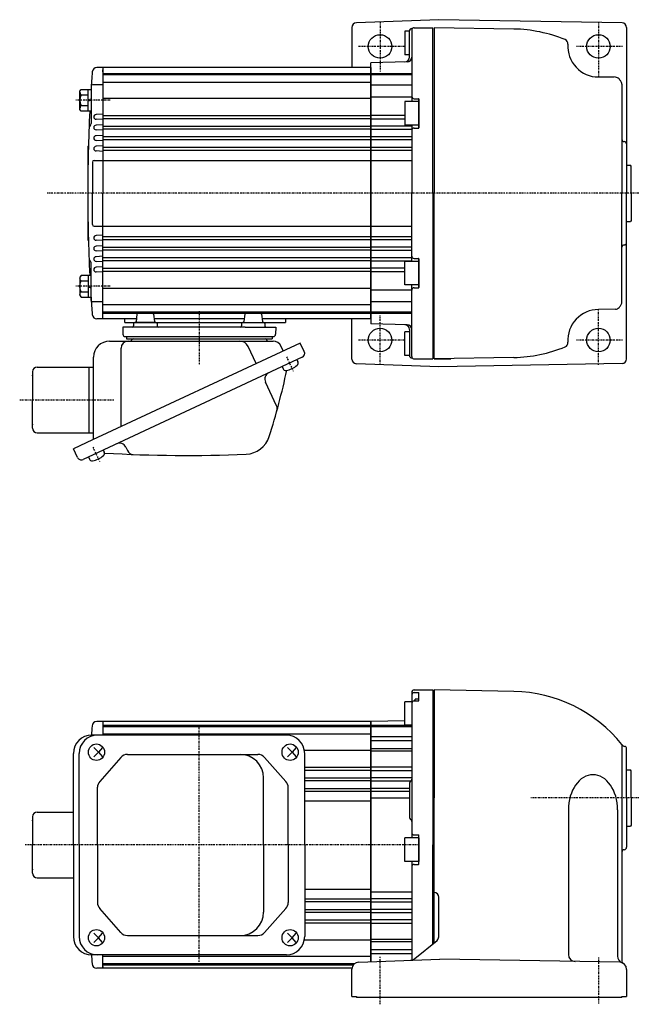
# Model space of a CAD drawing. Extents: x -526 to 243, y -99 to 321.
# Drawn here: x -293 to -33, y -98 to 321 of the extents above; entities that cross this region are included whole.
import ezdxf

# ---------------------------------------------------------------- set-up
doc = ezdxf.new("R2010")
doc.units = 0
doc.header["$MEASUREMENT"] = 0
doc.linetypes.add('CENTER', pattern=[1, 0.5, -0.25, 0, -0.25])
doc.layers.get('0').update_dxf_attribs({"color": 53})

# ---------------------------------------------------------------- blocks, each defined once
blk = doc.blocks.new('B1')
at = {"linetype": 'Continuous', "lineweight": -3}
for p, q in [((0, 5), (-6, 5)), ((-6, -5), (-6, 5)), ((0, 5), (0, -5)), ((0, -5), (-6, -5))]:
    blk.add_line(p, q, dxfattribs=at)
blk.add_point((0, 0), dxfattribs=at)
blk = doc.blocks.new('B6')
at = {"linetype": 'Continuous', "lineweight": -3}
for p, q in [((-4.799962, 3.900001), (-4.299962, 4.599999)), ((-4.299978, 4.600015), (0.000013, 4.599998)), ((-1.300018, -4.599993), (-1.299981, 4.600004)), ((0.000016, 4.599992), (-0.000021, -4.599992)), ((-4.80001, -3.899973), (-4.799979, 3.900012)), ((-4.299987, 2.300014), (-1.29999, 2.300004)), ((-1.299999, 0.300007), (-0.000001, 0.600002)), ((-4.299996, -4.599962), (-4.79999, -3.899959)), ((-4.300006, -2.29998), (-1.300007, -2.299992)), ((-1.3, -0.299995), (-0.000004, -0.000001)), ((-0.000025, -4.599994), (-4.300015, -4.599977))]:
    blk.add_line(p, q, dxfattribs=at)
for centre, radius, start, end in [((0.740001, -0.000003), 5.539999, 155.470187, 204.52925), ((-3.229986, 3.450012), 1.57, 179.999745, 227.099746), ((-3.230014, -3.449986), 1.57, 132.899744, 179.999745)]:
    blk.add_arc(centre, radius, start, end, dxfattribs=at)
blk.add_point((0, 0), dxfattribs=at)
blk = doc.blocks.new('B7')
at = {"linetype": 'Continuous', "lineweight": -3}
for p, q in [((-4.799962, 3.900001), (-4.299962, 4.599999)), ((-4.299978, 4.600015), (0.000013, 4.599998)), ((-1.300018, -4.599993), (-1.299981, 4.600004)), ((0.000016, 4.599992), (-0.000021, -4.599992)), ((-4.80001, -3.899973), (-4.799979, 3.900012)), ((-4.299987, 2.300014), (-1.29999, 2.300004)), ((-1.299999, 0.300007), (-0.000001, 0.600002)), ((-4.299996, -4.599962), (-4.79999, -3.899959)), ((-4.300006, -2.29998), (-1.300007, -2.299992)), ((-1.3, -0.299995), (-0.000004, -0.000001)), ((-0.000025, -4.599994), (-4.300015, -4.599977))]:
    blk.add_line(p, q, dxfattribs=at)
for centre, radius, start, end in [((0.740001, -0.000003), 5.539999, 155.470187, 204.52925), ((-3.229986, 3.450012), 1.57, 179.999745, 227.099746), ((-3.230014, -3.449986), 1.57, 132.899744, 179.999745)]:
    blk.add_arc(centre, radius, start, end, dxfattribs=at)
blk.add_point((0, 0), dxfattribs=at)
blk = doc.blocks.new('B8')
at = {"linetype": 'Continuous', "lineweight": -3}
for p, q in [((-4.799962, 3.900001), (-4.299962, 4.599999)), ((-4.299978, 4.600015), (0.000013, 4.599998)), ((-1.300018, -4.599993), (-1.299981, 4.600004)), ((0.000016, 4.599992), (-0.000021, -4.599992)), ((-4.80001, -3.899973), (-4.799979, 3.900012)), ((-4.299987, 2.300014), (-1.29999, 2.300004)), ((-1.299999, 0.300007), (-0.000001, 0.600002)), ((-4.299996, -4.599962), (-4.79999, -3.899959)), ((-4.300006, -2.29998), (-1.300007, -2.299992)), ((-1.3, -0.299995), (-0.000004, -0.000001)), ((-0.000025, -4.599994), (-4.300015, -4.599977))]:
    blk.add_line(p, q, dxfattribs=at)
for centre, radius, start, end in [((0.740001, -0.000003), 5.539999, 155.470187, 204.52925), ((-3.229986, 3.450012), 1.57, 179.999745, 227.099746), ((-3.230014, -3.449986), 1.57, 132.899744, 179.999745)]:
    blk.add_arc(centre, radius, start, end, dxfattribs=at)
blk.add_point((0, 0), dxfattribs=at)
blk = doc.blocks.new('B9')
at = {"linetype": 'Continuous', "lineweight": -3}
for p, q in [((-4.799962, 3.900001), (-4.299962, 4.599999)), ((-4.299978, 4.600015), (0.000013, 4.599998)), ((-1.300018, -4.599993), (-1.299981, 4.600004)), ((0.000016, 4.599992), (-0.000021, -4.599992)), ((-4.80001, -3.899973), (-4.799979, 3.900012)), ((-4.299987, 2.300014), (-1.29999, 2.300004)), ((-1.299999, 0.300007), (-0.000001, 0.600002)), ((-4.299996, -4.599962), (-4.79999, -3.899959)), ((-4.300006, -2.29998), (-1.300007, -2.299992)), ((-1.3, -0.299995), (-0.000004, -0.000001)), ((-0.000025, -4.599994), (-4.300015, -4.599977))]:
    blk.add_line(p, q, dxfattribs=at)
for centre, radius, start, end in [((0.740001, -0.000003), 5.539999, 155.470187, 204.52925), ((-3.229986, 3.450012), 1.57, 179.999745, 227.099746), ((-3.230014, -3.449986), 1.57, 132.899744, 179.999745)]:
    blk.add_arc(centre, radius, start, end, dxfattribs=at)
blk.add_point((0, 0), dxfattribs=at)

msp = doc.modelspace()

# ---------------------------------------------------------------- linework, layer by layer
at = {"linetype": 'Continuous', "lineweight": -3}
for p, q in [((-114.829143, 320.811784), (-149.904571, 319.488013)), ((-36.794238, 319.44968), (-114.829143, 320.811784)), ((-151.829143, 317.489436), (-151.829143, 300.415379)), ((-127.329143, 315.915379), (-129.329143, 315.915379)), ((-129.329143, 315.915379), (-129.329143, 305.915379)), ((-127.329143, 304.877307), (-127.329143, 316.049353)), ((-126.329143, 316.415379), (-126.329143, 285.915379)), ((-125.329143, 317.415379), (-117.329143, 317.415379)), ((-117.329143, 246.915379), (-117.329143, 317.415379)), ((-82.829143, 316.821907), (-116.829143, 317.415379)), ((-116.829143, 317.415379), (-116.829143, 246.915379)), ((-34.829143, 317.449984), (-34.829143, 246.915379)), ((-128.276789, 302.904178), (-143.829143, 302.496925)), ((-143.829143, 246.915379), (-143.829143, 302.496925)), ((-127.329143, 305.915379), (-129.329143, 305.915379)), ((-257.829143, 300.415379), (-260.426658, 300.415379)), ((-257.829143, 300.415379), (-257.829143, 246.915379)), ((-143.829143, 300.415379), (-257.829143, 300.415379)), ((-257.829143, 298.665379), (-257.829143, 299.415379)), ((-257.829143, 299.415379), (-257.829143, 297.165379)), ((-257.829143, 297.915379), (-143.829143, 297.915379)), ((-143.829143, 300.415379), (-143.829143, 246.915379)), ((-143.829143, 297.915379), (-126.329143, 297.915379)), ((-257.829143, 297.415379), (-143.829143, 297.415379)), ((-257.829143, 294.241975), (-143.829143, 294.241975)), ((-143.829143, 297.415379), (-126.329143, 297.415379)), ((-39.559132, 296.28848), (-46.829143, 296.415379)), ((-46.829143, 296.415379), (-40.14696, 296.415379)), ((-262.829143, 292.63484), (-262.829143, 276.571927)), ((-257.829143, 293.13484), (-262.329143, 293.13484)), ((-143.829143, 293.048461), (-126.329143, 293.048461)), ((-36.829143, 293.365341), (-36.829143, 246.915379)), ((-257.829143, 287.347826), (-143.829143, 287.347826)), ((-143.829143, 287.957292), (-126.329143, 287.957292)), ((-123.329143, 285.915379), (-129.329143, 285.915379)), ((-129.329143, 285.915379), (-129.329143, 275.915379)), ((-125.329143, 287.165379), (-123.429143, 287.165379)), ((-123.329143, 287.065379), (-123.329143, 274.765379)), ((-123.329143, 274.815379), (-123.329143, 287.015378)), ((-263.574272, 279.432681), (-263.574272, 279.398076)), ((-257.829143, 280.569782), (-260.801479, 280.414008)), ((-257.829143, 278.260976), (-260.801479, 278.416749)), ((-257.829143, 280.015173), (-143.829143, 280.015173)), ((-257.829143, 278.815584), (-143.829143, 278.815584)), ((-143.829143, 280.21898), (-129.329143, 280.21898)), ((-143.829143, 278.62977), (-129.329143, 278.62977)), ((-257.829143, 276.069782), (-260.801479, 275.914008)), ((-257.829143, 273.760976), (-260.801479, 273.916749)), ((-257.829143, 275.515173), (-250.829143, 275.515173)), ((-257.829143, 274.315584), (-152.329143, 274.315584)), ((-250.829143, 275.515173), (-143.829143, 275.515173)), ((-175.829143, 274.315584), (-143.829143, 274.315584)), ((-143.829143, 275.671774), (-126.329143, 275.671774)), ((-143.829143, 274.192751), (-126.329143, 274.192751)), ((-123.329143, 275.915379), (-129.329143, 275.915379)), ((-126.329143, 275.915379), (-126.329143, 246.915379)), ((-125.329143, 274.665379), (-123.429143, 274.665379)), ((-257.829143, 271.569782), (-260.801479, 271.414008)), ((-257.829143, 269.260976), (-260.801479, 269.416749)), ((-257.829143, 271.015173), (-250.829143, 271.015173)), ((-257.829143, 269.815584), (-175.829143, 269.815584)), ((-254.329143, 271.015173), (-143.829143, 271.015173)), ((-175.829143, 269.815584), (-143.829143, 269.815584)), ((-143.829143, 271.10002), (-126.329143, 271.10002)), ((-143.829143, 269.753618), (-126.329143, 269.753618)), ((-264.329143, 266.415379), (-264.329143, 227.415379)), ((-257.829143, 267.069782), (-260.801479, 266.914008)), ((-257.829143, 264.760976), (-260.801479, 264.916749)), ((-257.829143, 266.529293), (-143.829143, 266.529293)), ((-257.829143, 265.308539), (-143.829143, 265.308539)), ((-143.829143, 266.543413), (-126.329143, 266.543413)), ((-143.829143, 265.301494), (-126.329143, 265.301494)), ((-262.329143, 260.215379), (-262.329143, 246.915379)), ((-261.629143, 260.915379), (-257.829143, 260.915379)), ((-257.829143, 260.915379), (-143.829143, 260.915379)), ((-143.829143, 260.915379), (-126.329143, 260.915379)), ((-34.829143, 258.915379), (-33.229143, 258.915379)), ((-32.829143, 258.515379), (-33.229143, 258.915379)), ((-32.829143, 258.515379), (-33.229143, 258.915379)), ((-32.829143, 246.915379), (-32.829143, 258.515379)), ((-262.329143, 233.615379), (-262.329143, 246.915379)), ((-257.829143, 193.415379), (-257.829143, 246.915379)), ((-143.829143, 246.915379), (-143.829143, 191.333832)), ((-143.829143, 193.415379), (-143.829143, 246.915379)), ((-126.329143, 217.915379), (-126.329143, 246.915379)), ((-117.329143, 246.915379), (-117.329143, 176.415379)), ((-116.829143, 176.406651), (-116.829143, 246.915379)), ((-36.829143, 200.465417), (-36.829143, 246.915379)), ((-34.829143, 176.380773), (-34.829143, 246.915379)), ((-32.829143, 246.915379), (-32.829143, 235.315379)), ((-34.829143, 234.915379), (-33.229143, 234.915379)), ((-34.829143, 234.915379), (-33.229143, 234.915379)), ((-32.829143, 235.315379), (-33.229143, 234.915379)), ((-32.829143, 235.315379), (-33.229143, 234.915379)), ((-261.629143, 232.915379), (-257.829143, 232.915379)), ((-257.829143, 232.915379), (-143.829143, 232.915379)), ((-143.829143, 232.915379), (-126.329143, 232.915379)), ((-257.829143, 229.069782), (-260.801479, 228.914008)), ((-257.829143, 226.760976), (-260.801479, 226.916749)), ((-257.829143, 228.515173), (-143.829143, 228.515173)), ((-257.829143, 227.301464), (-143.829143, 227.301464)), ((-143.829143, 228.529264), (-126.329143, 228.529264)), ((-143.829143, 227.287344), (-126.329143, 227.287344)), ((-257.829143, 224.569782), (-260.801479, 224.414008)), ((-257.829143, 222.260976), (-260.801479, 222.416749)), ((-257.829143, 224.015173), (-175.829143, 224.015173)), ((-257.829143, 222.815584), (-250.829143, 222.815584)), ((-250.829143, 222.815584), (-143.829143, 222.815584)), ((-175.829143, 224.015173), (-143.829143, 224.015173)), ((-143.829143, 224.077139), (-126.329143, 224.077139)), ((-143.829143, 222.730737), (-126.329143, 222.730737)), ((-257.829143, 220.069782), (-260.801479, 219.914008)), ((-257.829143, 219.515173), (-170.686534, 219.515173)), ((-257.829143, 218.315584), (-250.829143, 218.315584)), ((-250.829143, 218.315584), (-143.829143, 218.315584)), ((-175.829143, 219.515173), (-143.829143, 219.515173)), ((-143.829143, 219.638006), (-126.329143, 219.638006)), ((-143.829143, 218.158983), (-126.329143, 218.158983)), ((-125.329143, 219.165379), (-123.429143, 219.165379)), ((-123.329143, 206.765379), (-123.329143, 219.065379)), ((-123.329143, 219.015378), (-123.329143, 206.815379)), ((-263.574272, 214.398076), (-263.574272, 214.432681)), ((-262.829143, 201.195918), (-262.829143, 217.258831)), ((-257.829143, 217.760976), (-260.801479, 217.916749)), ((-257.829143, 215.569782), (-260.801479, 215.414008)), ((-257.829143, 215.015173), (-143.829143, 215.015173)), ((-257.829143, 213.815584), (-143.829143, 213.815584)), ((-143.829143, 215.200988), (-129.329143, 215.200988)), ((-123.329143, 217.915379), (-129.329143, 217.915379)), ((-129.329143, 207.915379), (-129.329143, 217.915379)), ((-257.829143, 213.260976), (-260.801479, 213.416749)), ((-143.829143, 213.611778), (-129.329143, 213.611778)), ((-257.829143, 206.482931), (-143.829143, 206.482931)), ((-143.829143, 205.873465), (-126.329143, 205.873465)), ((-123.329143, 207.915379), (-129.329143, 207.915379)), ((-126.329143, 177.415379), (-126.329143, 207.915379)), ((-125.329143, 206.665379), (-123.429143, 206.665379)), ((-257.829143, 200.695918), (-262.329143, 200.695918)), ((-257.829143, 199.588782), (-143.829143, 199.588782)), ((-143.829143, 200.782296), (-126.329143, 200.782296)), ((-39.559132, 197.542277), (-46.829143, 197.415379)), ((-257.829143, 193.415379), (-260.426658, 193.415379)), ((-257.829143, 196.415379), (-143.829143, 196.415379)), ((-257.829143, 195.915379), (-143.829143, 195.915379)), ((-243.622605, 193.415379), (-257.829143, 193.415379)), ((-248.579143, 191.915379), (-248.579143, 193.415379)), ((-243.364853, 195.477396), (-243.755357, 192.353361)), ((-243.622605, 193.415379), (-243.755357, 192.353361)), ((-242.829134, 195.915379), (-236.757626, 195.915379)), ((-236.255357, 195.477396), (-235.864853, 192.353361)), ((-197.660664, 193.415379), (-235.997605, 193.415379)), ((-197.402912, 195.477396), (-197.793416, 192.353361)), ((-190.789555, 195.915379), (-196.900643, 195.915379)), ((-190.293416, 195.477396), (-189.902912, 192.353361)), ((-143.829143, 193.415379), (-190.035664, 193.415379)), ((-180.079134, 193.420791), (-180.079134, 191.915379)), ((-151.829143, 176.341321), (-151.829143, 193.415379)), ((-143.829143, 196.415379), (-126.329143, 196.415379)), ((-143.829143, 195.915379), (-126.329143, 195.915379)), ((-236.38182, 189.915379), (-249.433878, 189.915379)), ((-249.433878, 189.915379), (-249.354635, 186.889202)), ((-248.579143, 191.915379), (-180.079134, 191.915379)), ((-244.810105, 191.415379), (-244.810105, 190.415379)), ((-235.310105, 191.915379), (-244.003788, 191.915379)), ((-235.34629, 191.915379), (-244.003788, 191.915379)), ((-197.276448, 189.915379), (-236.38182, 189.915379)), ((-234.810105, 191.415379), (-234.810105, 190.415379)), ((-198.848164, 191.415379), (-198.848164, 190.415379)), ((-198.311979, 191.915379), (-189.348164, 191.915379)), ((-197.276448, 189.915379), (-184.224391, 189.915379)), ((-188.848164, 191.415379), (-188.848164, 190.415379)), ((-184.224391, 189.915379), (-184.303634, 186.889202)), ((-128.276789, 190.92658), (-143.829143, 191.333832)), ((-127.329143, 188.953451), (-127.329143, 177.781404)), ((-248.354977, 185.915379), (-185.303291, 185.915379)), ((-247.829134, 185.915379), (-185.829134, 185.915379)), ((-247.829134, 185.915379), (-247.829134, 184.915379)), ((-247.829134, 184.915379), (-185.829134, 184.915379)), ((-185.829134, 185.915379), (-185.829134, 184.915379)), ((-127.329143, 187.915379), (-129.329143, 187.915379)), ((-129.329143, 177.915379), (-129.329143, 187.915379)), ((-173.790784, 183.159855), (-262.23985, 141.915379)), ((-255.029134, 183.915379), (-185.390981, 183.915379)), ((-250.153441, 147.551364), (-250.153441, 180.915379)), ((-192.641986, 174.369396), (-196.070249, 181.721328)), ((-181.041246, 179.778909), (-181.947011, 181.721328)), ((-172.100311, 179.534624), (-173.790784, 183.159855)), ((-172.970952, 177.142557), (-266.320654, 133.612876)), ((-261.829134, 142.106898), (-261.829134, 177.115379)), ((-175.236722, 176.086012), (-174.822968, 175.198713)), ((-127.329143, 177.915379), (-129.329143, 177.915379)), ((-125.329143, 176.415379), (-117.329143, 176.415379)), ((-82.829143, 177.008851), (-116.829143, 176.415379)), ((-116.829143, 176.467321), (-109.758291, 176.467321)), ((-285.829134, 172.915379), (-263.829134, 172.915379)), ((-263.829134, 172.915379), (-263.829134, 158.915379)), ((-263.829134, 172.915379), (-261.829134, 172.915379)), ((-181.580876, 173.127684), (-181.167122, 172.240386)), ((-114.829143, 173.018974), (-149.904571, 174.342744)), ((-36.794238, 174.381078), (-114.829143, 173.018974)), ((-287.829134, 170.915379), (-287.829134, 158.915379)), ((-183.891656, 156.376695), (-188.627082, 166.53185)), ((-287.829134, 146.915379), (-287.829134, 158.915379)), ((-263.829134, 158.915379), (-263.829134, 144.915379)), ((-285.829134, 144.915379), (-261.829134, 144.915379)), ((-262.23985, 141.915379), (-270.403194, 138.108749)), ((-248.128815, 138.785737), (-247.453784, 137.33813)), ((-268.712721, 134.483518), (-270.403194, 138.108749)), ((-264.054885, 134.669422), (-263.641131, 133.782124)), ((-257.71073, 137.62775), (-257.296976, 136.740452)), ((-126.329143, 34.458135), (-126.329143, 30.458135)), ((-125.329143, 35.458135), (-117.329143, 35.458135)), ((-125.329143, 34.328845), (-123.429143, 34.328845)), ((-123.329143, 30.891318), (-123.329143, 34.228845)), ((-117.329143, 35.458135), (-117.329143, -30.541865)), ((-82.829143, 34.864663), (-116.829143, 35.458135)), ((-116.829143, 35.458135), (-116.829143, -10.541865)), ((-129.329143, 20.458135), (-129.329143, 30.458135)), ((-126.074365, 30.458135), (-129.329143, 30.458135)), ((-126.329143, 29.791318), (-126.329143, -27.541865)), ((-125.329143, 30.791318), (-123.429143, 30.791318)), ((-124.829143, 30.791318), (-124.829143, 31.558134)), ((-123.329143, 31.558134), (-124.829143, 31.558134)), ((-257.829143, 21.958135), (-260.49992, 21.958135)), ((-257.829143, 21.958135), (-257.829143, 16.258135)), ((-143.829143, 21.958135), (-257.829143, 21.958135)), ((-129.329143, 22.350924), (-143.829143, 21.971228)), ((-143.829143, 21.958135), (-143.829143, -30.541865)), ((-143.829143, 21.958135), (-143.829143, -30.541865)), ((-143.829143, -30.541865), (-143.829143, 21.958135)), ((-143.829143, 21.958135), (-143.829143, -30.541865)), ((-257.829143, 20.458135), (-143.829143, 20.458135)), ((-257.829143, 19.958135), (-143.829143, 19.958135)), ((-257.829143, 16.784732), (-143.829143, 16.784732)), ((-143.829143, 20.458135), (-126.329143, 20.458135)), ((-143.829143, 19.958135), (-126.329143, 19.958135)), ((-126.329143, 20.458135), (-129.329143, 20.458135)), ((-179.731674, 16.258135), (-262.603203, 16.258135)), ((-143.829143, 15.591218), (-126.329143, 15.591218)), ((-143.829143, 13.962791), (-126.329143, 13.962791)), ((-270.403203, -30.541865), (-270.403203, 8.458135)), ((-267.952017, -30.541865), (-267.952017, 8.458135)), ((-261.691728, 10.958135), (-259.784009, 8.958135)), ((-259.784009, 8.958135), (-261.691728, 6.958135)), ((-258.066497, 10.958135), (-259.784009, 8.958135)), ((-259.784009, 8.958135), (-258.066497, 6.958135)), ((-179.21772, 10.958135), (-177.31, 8.958135)), ((-177.31, 8.958135), (-179.21772, 6.958135)), ((-175.592489, 10.958135), (-177.31, 8.958135)), ((-177.31, 8.958135), (-175.592489, 6.958135)), ((-172.064334, 9.890582), (-143.829143, 9.890582)), ((-171.931674, -30.541865), (-171.931674, 8.458135)), ((-143.829143, 10.500049), (-126.329143, 10.500049)), ((-143.829143, 9.49857), (-126.329143, 9.49857)), ((-36.829143, 12.110426), (-36.829143, -80.025855)), ((-34.829143, -10.541865), (-34.829143, 10.458135)), ((-250.235509, 6.720644), (-259.212244, -3.464894)), ((-247.384667, 8.008135), (-191.888611, 8.008135)), ((-189.058048, 6.743468), (-179.919221, -3.459541)), ((-171.931674, 2.557929), (-143.829143, 2.557929)), ((-171.931674, 1.358341), (-143.829143, 1.358341)), ((-143.829143, 2.761736), (-126.329143, 2.761736)), ((-143.829143, 1.172526), (-126.329143, 1.172526)), ((-34.829143, 1.458135), (-33.229143, 1.458135)), ((-34.829143, 1.458135), (-33.229143, 1.458135)), ((-32.829143, 1.058135), (-33.229143, 1.458135)), ((-32.829143, 1.058135), (-33.229143, 1.458135)), ((-32.829143, -10.541865), (-32.829143, 1.058135)), ((-189.40319, -30.541865), (-189.40319, -1.991865)), ((-171.931674, -1.942071), (-143.829143, -1.942071)), ((-171.931674, -3.141659), (-155.686534, -3.141659)), ((-160.829143, -3.141659), (-143.829143, -3.141659)), ((-143.829143, -1.785469), (-126.329143, -1.785469)), ((-143.829143, -3.264493), (-126.637906, -3.264493)), ((-260.161402, -30.541865), (-260.161402, -5.977403)), ((-178.949784, -30.541865), (-178.949784, -5.994874)), ((-171.931674, -6.442071), (-143.829143, -6.442071)), ((-171.931674, -7.641659), (-143.829143, -7.641659)), ((-143.829143, -6.357224), (-127.329143, -6.357224)), ((-143.829143, -7.703625), (-127.329143, -7.703625)), ((-127.329143, -4.273916), (-127.329143, -18.809814)), ((-171.931674, -11.791865), (-143.829143, -11.791865)), ((-143.829143, -10.541865), (-127.329143, -10.541865)), ((-116.829143, -72.185115), (-116.829143, -10.541865)), ((-34.829143, -10.541865), (-34.829143, -31.541865)), ((-32.829143, -10.541865), (-32.829143, -22.141865)), ((-285.829143, -16.541865), (-270.403203, -16.541865)), ((-59.624762, -15.642737), (-59.624762, -77.160964)), ((-38.661837, -15.642738), (-38.661837, -77.895068)), ((-287.829143, -18.541865), (-287.829143, -30.541865)), ((-34.829143, -22.541865), (-33.229143, -22.541865)), ((-34.829143, -22.541865), (-33.229143, -22.541865)), ((-32.829143, -22.141865), (-33.229143, -22.541865)), ((-32.829143, -22.141865), (-33.229143, -22.541865)), ((-125.329143, -26.291865), (-123.429143, -26.291865)), ((-123.329143, -38.691865), (-123.329143, -26.391865)), ((-287.829143, -42.541865), (-287.829143, -30.541865)), ((-270.403203, -30.541865), (-270.403203, -69.541865)), ((-267.952017, -30.541865), (-267.952017, -69.541865)), ((-260.161402, -30.541865), (-260.161402, -55.106327)), ((-189.40319, -30.541865), (-189.40319, -59.091865)), ((-178.949784, -30.541865), (-178.949784, -55.088856)), ((-171.931674, -30.541865), (-171.931674, -69.541865)), ((-143.829143, -80.245827), (-143.829143, -30.541865)), ((-143.829143, -80.245827), (-143.829143, -30.541865)), ((-143.829143, -30.541865), (-143.829143, -80.245827)), ((-143.829143, -80.245827), (-143.829143, -30.541865)), ((-117.329143, -72.595928), (-117.329143, -30.541865)), ((-126.329143, -37.541865), (-126.329143, -79.553944)), ((-125.329143, -38.791865), (-123.429143, -38.791865)), ((-285.829143, -44.541865), (-270.403203, -44.541865)), ((-171.931674, -49.291865), (-143.829143, -49.291865)), ((-171.931674, -53.442071), (-160.829143, -53.442071)), ((-160.829143, -53.442071), (-143.829143, -53.442071)), ((-143.829143, -50.541865), (-126.329143, -50.541865)), ((-143.829143, -53.380105), (-126.329143, -53.380105)), ((-114.829143, -69.596627), (-114.829143, -52.795173)), ((-250.235509, -67.804374), (-259.212244, -57.618836)), ((-189.058048, -67.827198), (-179.919221, -57.624189)), ((-171.931674, -54.641659), (-143.829143, -54.641659)), ((-171.931674, -57.942071), (-152.329143, -57.942071)), ((-160.829143, -57.942071), (-143.829143, -57.942071)), ((-143.829143, -54.726506), (-126.329143, -54.726506)), ((-143.829143, -57.819237), (-126.329143, -57.819237)), ((-171.931674, -59.141659), (-143.829143, -59.141659)), ((-171.931674, -62.442071), (-143.829143, -62.442071)), ((-143.829143, -59.298261), (-126.329143, -59.298261)), ((-143.829143, -62.256256), (-126.329143, -62.256256)), ((-171.931674, -63.641659), (-143.829143, -63.641659)), ((-143.829143, -63.845466), (-126.329143, -63.845466)), ((-259.784009, -70.041865), (-261.691728, -68.041865)), ((-261.691728, -72.041865), (-259.784009, -70.041865)), ((-259.784009, -70.041865), (-258.066497, -68.041865)), ((-258.066497, -72.041865), (-259.784009, -70.041865)), ((-247.384667, -69.091865), (-191.888611, -69.091865)), ((-177.31, -70.041865), (-179.21772, -68.041865)), ((-179.21772, -72.041865), (-177.31, -70.041865)), ((-177.31, -70.041865), (-175.592489, -68.041865)), ((-175.592489, -72.041865), (-177.31, -70.041865)), ((-172.064334, -70.974312), (-143.829143, -70.974312)), ((-143.829143, -70.5823), (-126.329143, -70.5823)), ((-125.04708, -78.937179), (-115.559483, -71.14193)), ((-143.829143, -71.583779), (-126.329143, -71.583779)), ((-143.829143, -75.04652), (-126.329143, -75.04652)), ((-179.731674, -77.341865), (-262.603203, -77.341865)), ((-257.829143, -80.791865), (-257.829143, -77.341865)), ((-257.829143, -77.868462), (-143.829143, -77.868462)), ((-148.940081, -80.434956), (-114.329143, -79.154187)), ((-143.829143, -76.674948), (-126.329143, -76.674948)), ((-37.776786, -80.490414), (-114.329143, -79.154187)), ((-257.829143, -83.041865), (-260.49992, -83.041865)), ((-257.829143, -83.041865), (-257.829143, -80.791865)), ((-257.829143, -81.041865), (-150.641029, -81.041865)), ((-257.829143, -81.541865), (-151.158085, -81.541865)), ((-257.829143, -82.291865), (-257.829143, -83.041865)), ((-151.829143, -83.041865), (-257.829143, -83.041865)), ((-151.829143, -95.041865), (-151.829143, -83.432904)), ((-34.829143, -83.489957), (-34.829143, -95.041865)), ((-151.829143, -95.041865), (-149.829143, -95.041865)), ((-149.829143, -95.041865), (-149.829143, -95.541865)), ((-36.829143, -95.541865), (-149.829143, -95.541865)), ((-36.829143, -95.041865), (-34.829143, -95.041865)), ((-36.829143, -95.541865), (-36.829143, -95.041865))]:
    msp.add_line(p, q, dxfattribs=at)
at = {"linetype": 'CENTER', "lineweight": -3}
for p, q in [((-139.829143, 319.915379), (-139.829143, 298.824067)), ((-46.829143, 319.915379), (-46.829143, 296.415379)), ((-129.557497, 309.415379), (-149.320749, 309.415379)), ((-36.557497, 309.415379), (-56.320749, 309.415379)), ((-254.771742, 286.513358), (-269.402907, 286.513358)), ((18.910894, 246.915379), (-281.605205, 246.915379)), ((-254.771742, 207.317399), (-269.402907, 207.317399)), ((-46.829143, 173.915379), (-46.829143, 197.415379)), ((-216.829134, 196.692796), (-216.829134, 173.782819)), ((-216.829134, 196.692796), (-216.829134, 173.782819)), ((-139.829143, 173.915379), (-139.829143, 195.00669)), ((-129.557497, 184.415379), (-149.320749, 184.415379)), ((-36.557497, 184.415379), (-56.320749, 184.415379)), ((-179.666473, 177.303939), (-176.796552, 171.149374)), ((-179.666473, 177.303939), (-176.796552, 171.149374)), ((-293.307758, 158.915379), (-253.001271, 158.915379)), ((-262.140482, 138.845677), (-259.270561, 132.691112)), ((-216.829143, -80.233628), (-216.829143, 20.150774)), ((10.369082, -10.541865), (-75.603712, -10.541865)), ((-123.297768, -30.541865), (-291.063506, -30.541865)), ((-139.829143, -98.375483), (-139.829143, -78.175416)), ((-46.829143, -78.439296), (-46.829143, -98.189921))]:
    msp.add_line(p, q, dxfattribs=at)
at = {"linetype": 'Continuous', "lineweight": -3}
for centre in [(-139.829143, 309.415379), (-46.829143, 309.415379), (-139.829143, 184.415379), (-46.829143, 184.415379)]:
    msp.add_circle(centre, 5, dxfattribs=at)
for centre, radius, start, end in [((-149.829143, 317.489436), 2, 92.161356, 180), ((-36.829143, 317.449984), 2, 0, 89), ((-126.329143, 316.049353), 1, 94.664415, 180), ((-126.491782, 318.042729), 1, 274.664415, 305.543404), ((-125.329143, 316.415379), 1, 106.783233, 180), ((-125.329143, 316.415379), 1, 90, 106.783233), ((-83.876288, 256.831045), 60, 67.619615, 89), ((-61.792565, 310.462278), 2, 355.997884, 67.619615), ((-46.829143, 309.415379), 13, 175.997884, 270), ((-129.329143, 304.877307), 2, 271.5, 0), ((-128.329143, 304.903492), 2, 271.5, 0), ((435.670857, 246.915379), 700, 175.768744, 176.379938), ((-260.426658, 298.415379), 2, 90, 175.768744), ((-39.594037, 294.288785), 2, 40.227417, 89), ((-83.876288, 256.831045), 60, 39.042867, 40.227417), ((-38.829143, 293.365341), 2, 0, 39.042867), ((-262.329143, 292.63484), 0.5, 90, 180), ((-125.329143, 288.165379), 1, 180, 270), ((-123.429143, 287.065379), 0.1, 0, 90), ((435.670857, 246.915379), 700, 177.134181, 180), ((-260.749143, 279.415379), 1, 93, 267), ((-262.769711, 274.875577), 1, 121.986261, 177.707541), ((-263.829143, 276.571927), 1, 301.986261, 0), ((-260.749143, 274.915379), 1, 93, 267), ((-125.329143, 273.665379), 1, 90, 180), ((-123.429143, 274.765379), 0.1, 270, 0), ((-260.749143, 270.415379), 1, 93, 267), ((-35.829143, 269.915379), 1, 180, 270), ((-35.829143, 267.915379), 1, 0, 90), ((-263.829143, 266.415379), 0.5, 135.115138, 180), ((-264.537669, 267.121063), 0.5, 315.115138, 358.347093), ((-260.749143, 265.915379), 1, 93, 267), ((-261.629143, 260.215379), 0.7, 90, 180), ((435.670857, 246.915379), 700, 180, 182.865819), ((-261.629143, 233.615379), 0.7, 180, 270), ((-263.829143, 227.415379), 0.5, 180, 224.884862), ((-264.537669, 226.709694), 0.5, 1.652907, 44.884862), ((-260.749143, 227.915379), 1, 93, 267), ((-260.749143, 223.415379), 1, 93, 267), ((-35.829143, 223.915379), 1, 90, 180), ((-35.829143, 225.915379), 1, 270, 0), ((-262.769711, 218.955181), 1, 182.292459, 238.013739), ((-263.829143, 217.258831), 1, 0, 58.013739), ((-260.749143, 218.915379), 1, 93, 267), ((-125.329143, 220.165379), 1, 180, 270), ((-123.429143, 219.065379), 0.1, 0, 90), ((-260.749143, 214.415379), 1, 93, 267), ((-125.329143, 205.665379), 1, 90, 180), ((-123.429143, 206.765379), 0.1, 270, 0), ((435.670857, 246.915379), 700, 183.620062, 184.231256), ((-262.329143, 201.195918), 0.5, 180, 270), ((-46.829143, 184.415379), 13, 90, 184.002116), ((-39.594037, 199.541973), 2, 271, 319.772583), ((-83.876288, 236.999713), 60, 319.772583, 320.957133), ((-38.829143, 200.465417), 2, 320.957133, 0), ((-260.426658, 195.415379), 2, 184.231256, 270), ((-242.868714, 195.415379), 0.5, 90, 172.874984), ((-236.751496, 195.415379), 0.5, 7.125016, 90), ((-196.906773, 195.415379), 0.5, 90, 172.874984), ((-190.789555, 195.415379), 0.5, 7.125016, 90), ((-245.310105, 190.415379), 0.5, 270, 0), ((-244.310105, 191.415379), 0.5, 90, 180), ((-244.251496, 192.415379), 0.5, 270, 352.874984), ((-235.368714, 192.415379), 0.5, 187.125016, 270), ((-235.310105, 191.415379), 0.5, 0, 90), ((-234.310105, 190.415379), 0.5, 180, 270), ((-199.348164, 190.415379), 0.5, 270, 0), ((-198.348164, 191.415379), 0.5, 90, 180), ((-198.289555, 192.415379), 0.5, 270, 352.874984), ((-189.406773, 192.415379), 0.5, 187.125016, 270), ((-189.348164, 191.415379), 0.5, 0, 90), ((-188.348164, 190.415379), 0.5, 180, 270), ((-129.329143, 188.953451), 2, 0, 88.5), ((-128.329143, 188.927265), 2, 0, 88.5), ((-248.354977, 186.915379), 1, 181.5, 270), ((-244.829134, 183.915379), 1, 90, 166.657636), ((-188.829134, 183.915379), 1, 13.342364, 90), ((-185.303291, 186.915379), 1, 270, 358.5), ((-255.029134, 177.115379), 6.8, 90, 180), ((-247.153441, 180.915379), 3, 90, 180), ((-246.094045, 184.215379), 0.3, 270, 346.657636), ((-199.514218, 180.115379), 3.8, 25, 90), ((-187.564223, 184.215379), 0.3, 193.342364, 270), ((-185.390981, 180.115379), 3.8, 25, 90), ((-83.876288, 236.999713), 60, 271, 292.380385), ((-61.792565, 183.368479), 2, 292.380385, 4.002116), ((-173.731665, 178.773911), 1.8, 295, 25), ((-149.829143, 176.341321), 2, 180, 267.838644), ((-126.329143, 177.781404), 1, 180, 265.335585), ((-126.491782, 175.788028), 1, 54.456596, 85.335585), ((-125.329143, 177.415379), 1, 180, 253.216767), ((-125.329143, 177.415379), 1, 253.216767, 270), ((-36.829143, 176.380773), 2, 271, 0), ((-285.829134, 170.915379), 2, 90, 180), ((-179.988923, 172.789789), 1.299999, 204.999999, 278.398469), ((-181.113556, 180.407217), 9, 278.398469, 311.601548), ((-176.001167, 174.64931), 1.299999, 311.601548, 25.000018), ((-185.908159, 167.799705), 3, 115, 205), ((-473.654774, 234.600776), 300.8, 342.341575, 347.89975), ((-186.429317, 155.193364), 2.8, 344.545811, 25), ((-285.829134, 146.915379), 2, 180, 270), ((-197.319039, 146.631681), 10.8, 272.437505, 342.341575), ((-250.847738, 137.517882), 3, 25, 115), ((-267.081367, 135.24423), 1.8, 205, 295), ((-263.587564, 141.948956), 9, 278.398469, 311.601548), ((-258.475176, 136.191048), 1.299999, 311.601548, 25.000018), ((-222.411533, 736.097852), 600.8, 266.682408, 272.437505), ((-244.916122, 138.521461), 2.8, 205, 267.843273), ((-262.462931, 134.331527), 1.299999, 204.999999, 278.398469), ((-125.329143, 34.458135), 1, 90, 180), ((-125.329143, 33.328845), 1, 90, 180), ((-123.429143, 34.228845), 0.1, 0, 90), ((-83.876288, -25.126199), 60, 38.432783, 89), ((-125.329143, 29.791318), 1, 90, 180), ((-123.429143, 30.891318), 0.1, 270, 0), ((-260.49992, 19.958135), 2, 90, 175.85105), ((435.670857, -30.541865), 700, 175.85105, 176.166643), ((-262.603203, 8.458135), 7.8, 90, 180), ((-260.152017, 8.458135), 7.8, 90, 180), ((-179.731674, 8.458135), 7.8, 0, 90), ((-35.309336, 13.412759), 2, 218.432783, 260.022063), ((-35.829143, 10.458135), 1, 0, 80.022063), ((-247.384667, 4.208135), 3.8, 90, 138.609573), ((-199.40319, -1.991865), 10, 0, 90), ((-191.888611, 4.208135), 3.8, 41.85078, 90), ((-256.361402, -5.977403), 3.8, 138.609573, 180), ((-182.749784, -5.994874), 3.8, 0, 41.85078), ((-126.329143, -4.273916), 1, 120, 180), ((-127.329143, -2.541865), 1, 300, 0), ((-285.829143, -18.541865), 2, 90, 180), ((-126.329143, -18.809814), 1, 180, 240), ((-127.329143, -20.541865), 1, 0, 60), ((-125.329143, -25.291865), 1, 180, 270), ((-123.429143, -26.391865), 0.1, 0, 90), ((-35.829143, -33.541865), 1, 90, 180), ((-35.829143, -31.541865), 1, 270, 0), ((-125.329143, -39.791865), 1, 90, 180), ((-123.429143, -38.691865), 0.1, 270, 0), ((-285.829143, -42.541865), 2, 180, 270), ((-116.829143, -52.795173), 2, 0, 90), ((-256.361402, -55.106327), 3.8, 180, 221.390427), ((-182.749784, -55.088856), 3.8, 318.14922, 0), ((-199.40319, -59.091865), 10, 270, 360), ((-262.603203, -69.541865), 7.8, 180, 270), ((-260.152017, -69.541865), 7.8, 180, 270), ((-247.384667, -65.291865), 3.8, 221.390427, 270), ((-191.888611, -65.291865), 3.8, 270, 318.14922), ((-179.731674, -69.541865), 7.8, 270, 360), ((-116.829143, -69.596627), 2, 309.407386, 0), ((435.670857, -30.541865), 700, 183.795679, 184.14895), ((-126.95157, -76.619224), 3, 272.119248, 309.407386), ((-56.624762, -77.160964), 3, 180, 269), ((-35.661837, -77.895068), 3, 180, 248.825002), ((-260.49992, -81.041865), 2, 184.14895, 270), ((-148.829143, -83.432904), 3, 92.119248, 180), ((-37.829143, -83.489957), 3, 0, 89), ((-35.829143, -80.025855), 1, 180, 240)]:
    msp.add_arc(centre, radius, start, end, dxfattribs=at)
for centre in [(-260.615039, 8.958135), (-178.141031, 8.958135), (-260.615039, -70.041865), (-178.141031, -70.041865)]:
    msp.add_ellipse(centre, major_axis=(0, 3.5), ratio=0.982815, dxfattribs=at)
msp.add_ellipse((-49.1433, -15.642738), major_axis=(0, 15), ratio=0.698764, start_param=4.7123889804, end_param=1.5707962885, dxfattribs=at)
for p in [(-178.432509, 174.595791), (-287.829134, 169.392879), (-260.882808, 136.148586)]:
    msp.add_point(p, dxfattribs=at)
at = {"linetype": 'CENTER', "lineweight": -3}
for p in [(-287.829134, 169.392879), (-287.829134, 148.437879), (-287.829143, -20.064365), (-287.829143, -20.064365), (-287.829143, -41.019365), (-287.829143, -41.019365)]:
    msp.add_point(p, dxfattribs=at)

# ---------------------------------------------------------------- block references
at = {"rotation": 360}
for name in ['B7', 'B8', 'B9']:
    msp.add_blockref(name, (-262.829141, 286.513358), dxfattribs=at)
at = {"xscale": -1, "rotation": 180}
msp.add_blockref('B6', (-262.829141, 207.317399), dxfattribs=at)
msp.add_blockref('B1', (-123.329143, -32.541865))

doc.saveas('drawing.dxf')
